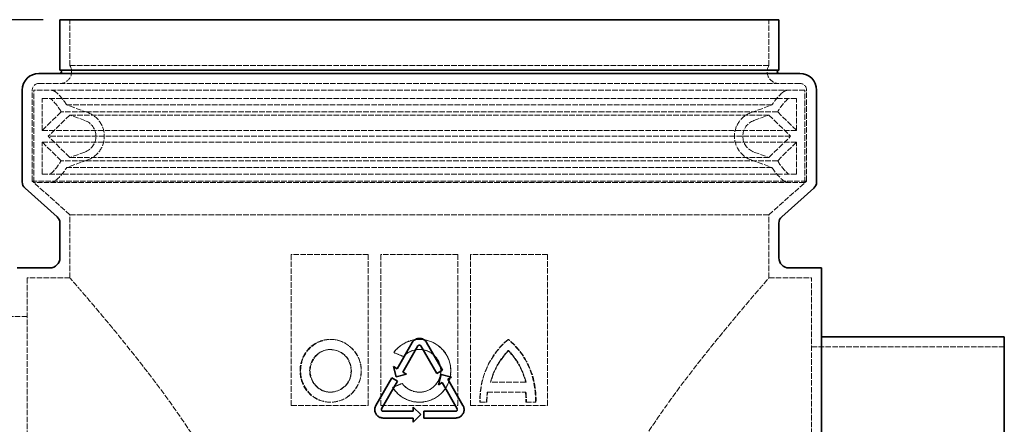
# Model space of a CAD drawing. Units: millimetres. Extents: x -21 to 2076, y 159 to 1661.
# Drawn here: x 327 to 914, y 1420 to 1661 of the extents above; entities that cross this region are included whole.
import ezdxf

# ---------------------------------------------------------------- set-up
doc = ezdxf.new("R2010")
doc.units = ezdxf.units.MM
doc.header["$LTSCALE"] = 20
doc.linetypes.add('DASHED', pattern=[0.2068, 0.1655, -0.0413])
doc.layers.add('Hidden (ISO)', color=1, linetype='DASHED', lineweight=18)
doc.layers.add('Visible (ISO)', color=7, linetype='Continuous', lineweight=35)
doc.styles.add('BEMSTIL', font='arial.ttf', dxfattribs={"width": 0.8})
doc.dimstyles.new('ACO wymiarowanie', dxfattribs={"dimscale": 10, "dimtxt": 3.5, "dimasz": 2.5, "dimexe": 1, "dimexo": 1, "dimgap": 1, "dimtad": 1, "dimdec": 0, "dimtxsty": 'BEMSTIL', "dimcen": 3, "dimclrd": 3, "dimclre": 3, "dimclrt": 2, "dimadec": 0, "dimazin": 0, "dimtfac": 0.875, "dimtdec": 0, "dimtmove": 0, "dimatfit": 0, "dimfxl": 0, "dimtolj": 1, "dimlwd": 25, "dimlwe": 25, "dimarcsym": 0})

# ---------------------------------------------------------------- blocks, each defined once
blk = doc.blocks.new('*D27')
at = {"color": 3, "lineweight": 25}
for p, q in [((340.85, 1660.98), (15.48, 1660.98)), ((25.48, 1635.98), (25.48, 984.98)), ((420.85, 959.98), (15.48, 959.98))]:
    blk.add_line(p, q, dxfattribs=at)
at = {"color": 3}
for points in [[(21.31, 1635.98), (29.65, 1635.98), (25.48, 1660.98)], [(21.31, 984.98), (29.65, 984.98), (25.48, 959.98)]]:
    blk.add_solid(points, dxfattribs=at)
at = {"layer": 'Defpoints', "color": 0}
for p in [(350.85, 1660.98), (25.48, 959.98), (430.85, 959.98)]:
    blk.add_point(p, dxfattribs=at)
at = {"color": 2, "insert": (-20.26, 1282.37), "char_height": 35, "attachment_point": 1, "rotation": 90, "style": 'BEMSTIL'}
blk.add_mtext('\\A1;701', dxfattribs=at)

msp = doc.modelspace()

# ---------------------------------------------------------------- linework, layer by layer
at = {"layer": 'Hidden (ISO)'}
for p, q in [((356.85, 1633.59), (356.85, 1660.98)), ((773.85, 1633.59), (773.85, 1660.98)), ((356.85, 1633.59), (773.85, 1633.59)), ((338.35, 1622.98), (792.35, 1622.98)), ((334.35, 1564.68), (334.35, 1618.98)), ((795.35, 1618.98), (335.35, 1618.98)), ((335.35, 1563.98), (335.35, 1618.98)), ((795.35, 1563.98), (795.35, 1618.98)), ((796.35, 1564.68), (796.35, 1618.98)), ((790.35, 1613.98), (340.35, 1613.98)), ((340.35, 1594.99), (340.35, 1613.98)), ((775.73, 1610.13), (354.97, 1610.13)), ((367.48, 1605.58), (354.97, 1610.13)), ((763.22, 1605.58), (775.73, 1610.13)), ((790.35, 1594.99), (790.35, 1613.98)), ((351.58, 1606.05), (340.35, 1594.99)), ((356.78, 1604.15), (343.91, 1591.48)), ((779.12, 1606.05), (351.58, 1606.05)), ((773.92, 1604.15), (356.78, 1604.15)), ((365.77, 1600.88), (356.78, 1604.15)), ((764.93, 1600.88), (773.92, 1604.15)), ((773.92, 1604.15), (786.79, 1591.48)), ((779.12, 1606.05), (790.35, 1594.99)), ((790.35, 1594.99), (340.35, 1594.99)), ((790.35, 1587.98), (340.35, 1587.98)), ((351.58, 1576.92), (340.35, 1587.98)), ((340.35, 1568.98), (340.35, 1587.98)), ((786.79, 1591.48), (343.91, 1591.48)), ((356.78, 1578.82), (343.91, 1591.48)), ((773.92, 1578.82), (786.79, 1591.48)), ((779.12, 1576.92), (790.35, 1587.98)), ((790.35, 1568.98), (790.35, 1587.98)), ((365.77, 1582.09), (356.78, 1578.82)), ((764.93, 1582.09), (773.92, 1578.82)), ((779.12, 1576.92), (351.58, 1576.92)), ((367.48, 1577.39), (354.97, 1572.83)), ((773.92, 1578.82), (356.78, 1578.82)), ((763.22, 1577.39), (775.73, 1572.83)), ((790.35, 1568.98), (340.35, 1568.98)), ((775.73, 1572.83), (354.97, 1572.83)), ((796.35, 1564.68), (334.35, 1564.68)), ((356.85, 1544.68), (334.35, 1564.68)), ((795.35, 1563.98), (335.35, 1563.98)), ((773.85, 1544.68), (796.35, 1564.68)), ((356.85, 1544.68), (773.85, 1544.68)), ((356.85, 1506.98), (356.85, 1544.68)), ((773.85, 1506.98), (773.85, 1544.68)), ((488.85, 1520.98), (488.85, 1430.98)), ((534.85, 1520.98), (488.85, 1520.98)), ((534.85, 1430.98), (534.85, 1520.98)), ((542.35, 1520.98), (542.35, 1430.98)), ((588.35, 1520.98), (542.35, 1520.98)), ((588.35, 1430.98), (588.35, 1520.98)), ((595.85, 1520.98), (595.85, 1430.98)), ((641.85, 1520.98), (595.85, 1520.98)), ((641.85, 1430.98), (641.85, 1520.98)), ((331.35, 1506.98), (331.35, 1144.98)), ((356.85, 1506.98), (331.35, 1506.98)), ((773.85, 1506.98), (799.35, 1506.98)), ((799.35, 1144.98), (799.35, 1506.98)), ((331.35, 1483.98), (289.35, 1483.98)), ((512.16, 1470.36), (512.41, 1470.36)), ((618.29, 1470.36), (618.54, 1470.36)), ((512.16, 1464.36), (512.41, 1464.36)), ((618.36, 1463.64), (618.61, 1463.64)), ((799.35, 1465.98), (914.35, 1465.98)), ((550.1, 1462.51), (550.03, 1462.51)), ((555.86, 1460.12), (555.81, 1460.12)), ((549.43, 1441.73), (549.36, 1441.73)), ((555.07, 1444.07), (555.03, 1444.07)), ((628.7, 1444.86), (607.75, 1444.86)), ((628.7, 1444.86), (628.99, 1444.86)), ((512.41, 1438.86), (512.16, 1438.86)), ((605.85, 1438.86), (628.63, 1438.86)), ((628.63, 1438.86), (628.92, 1438.86)), ((488.85, 1430.98), (534.85, 1430.98)), ((512.41, 1432.86), (512.16, 1432.86)), ((542.35, 1430.98), (588.35, 1430.98)), ((595.85, 1430.98), (641.85, 1430.98)), ((601.5, 1432.86), (605.45, 1432.86)), ((605.45, 1432.86), (605.63, 1432.86)), ((628.88, 1432.86), (634.58, 1432.86)), ((634.58, 1432.86), (634.9, 1432.86))]:
    msp.add_line(p, q, dxfattribs=at)
for centre, radius, start, end in [((350.85, 1629.98), 7, 270, 31.00272), ((779.85, 1629.98), 7, 148.99728, 270), ((338.35, 1618.98), 4, 90, 180), ((792.35, 1618.98), 4, 0, 90), ((345.19, 1613.98), 5, 48.59038, 90), ((325.35, 1591.48), 35, 32.19818, 48.59038), ((805.35, 1591.48), 35, 131.40962, 147.80182), ((785.51, 1613.98), 5, 90, 131.40962), ((325.35, 1591.48), 30, 29.03919, 48.59038), ((805.35, 1591.48), 30, 131.40962, 150.96081), ((362.35, 1591.48), 15, 290, 70), ((768.35, 1591.48), 15, 110, 250), ((362.35, 1591.48), 10, 290, 70), ((768.35, 1591.48), 10, 110, 250), ((325.35, 1591.48), 30, 311.40962, 330.96081), ((805.35, 1591.48), 30, 209.03919, 228.59038), ((325.35, 1591.48), 35, 311.40962, 327.80182), ((805.35, 1591.48), 35, 212.19818, 228.59038), ((345.19, 1568.98), 5, 270, 311.40962), ((785.51, 1568.98), 5, 228.59038, 270)]:
    msp.add_arc(centre, radius, start, end, dxfattribs=at)
for points, knots in [([(461.85, 1325.98), (461.85, 1332.4), (461.25, 1338.69), (459.04, 1351.01), (457.43, 1357.05), (453.46, 1368.88), (451.09, 1374.67), (445.82, 1385.99), (442.92, 1391.53), (433.76, 1407.74), (427.02, 1418.02), (413.61, 1437.16), (406.93, 1446.02), (394.91, 1461.49), (389.08, 1468.72), (378.36, 1481.76), (373.48, 1487.56), (367.43, 1494.7), (365.61, 1496.82), (362.47, 1500.48), (361.14, 1502.03), (359, 1504.51), (358.19, 1505.44), (357.12, 1506.68), (356.85, 1506.98), (356.85, 1506.98)], [0, 0, 0, 0, 1.923827, 1.923827, 3.847654, 3.847654, 5.771481, 5.771481, 7.695308, 7.695308, 11.542962, 11.542962, 15.390616, 15.390616, 19.029313, 19.029313, 22.66801, 22.66801, 24.487358, 24.487358, 26.306707, 26.306707, 28.126055, 28.126055, 29.945404, 29.945404, 29.945404, 29.945404]), ([(773.85, 1144.98), (773.85, 1144.98), (773.85, 1144.98), (773.85, 1144.98), (773.58, 1145.29), (772.51, 1146.53), (771.7, 1147.46), (769.56, 1149.94), (768.23, 1151.49), (765.08, 1155.15), (763.27, 1157.27), (757.22, 1164.4), (752.34, 1170.21), (741.62, 1183.25), (735.79, 1190.48), (723.77, 1205.94), (717.09, 1214.81), (703.68, 1233.95), (696.94, 1244.22), (687.77, 1260.44), (684.88, 1265.98), (679.61, 1277.3), (677.24, 1283.09), (673.26, 1294.92), (671.66, 1300.95), (669.44, 1313.28), (668.84, 1319.57), (668.84, 1332.4), (669.44, 1338.69), (671.66, 1351.01), (673.26, 1357.05), (677.24, 1368.88), (679.61, 1374.67), (684.88, 1385.99), (687.77, 1391.53), (696.94, 1407.74), (703.68, 1418.02), (717.09, 1437.16), (723.77, 1446.02), (735.79, 1461.49), (741.62, 1468.72), (752.34, 1481.76), (757.22, 1487.56), (763.27, 1494.7), (765.08, 1496.82), (768.23, 1500.48), (769.56, 1502.03), (771.7, 1504.51), (772.51, 1505.44), (773.58, 1506.68), (773.85, 1506.98), (773.85, 1506.98)], [29.945404, 29.945404, 29.945404, 29.945404, 29.945404, 29.945404, 31.764752, 31.764752, 33.584101, 33.584101, 35.403449, 35.403449, 37.222798, 37.222798, 40.861495, 40.861495, 44.500192, 44.500192, 48.347845, 48.347845, 52.195499, 52.195499, 54.119326, 54.119326, 56.043153, 56.043153, 57.96698, 57.96698, 59.890807, 59.890807, 61.814634, 61.814634, 63.738461, 63.738461, 65.662288, 65.662288, 67.586115, 67.586115, 71.433769, 71.433769, 75.281423, 75.281423, 78.92012, 78.92012, 82.558817, 82.558817, 84.378165, 84.378165, 86.197514, 86.197514, 88.016862, 88.016862, 89.836211, 89.836211, 89.836211, 89.836211]), ([(494.14, 1451.61), (494.14, 1447.62), (495.38, 1443.65), (497.64, 1440.45), (499.9, 1437.24), (503.18, 1434.83), (506.86, 1433.67), (510.56, 1432.51), (514.65, 1432.61), (518.34, 1433.96), (522.05, 1435.32), (525.32, 1437.92), (527.51, 1441.27), (529.68, 1444.59), (530.77, 1448.62), (530.56, 1452.6), (530.36, 1456.58), (528.85, 1460.49), (526.33, 1463.56), (523.82, 1466.64), (520.32, 1468.87), (516.53, 1469.82), (512.76, 1470.77), (508.72, 1470.45), (505.19, 1468.92), (501.61, 1467.38), (498.57, 1464.62), (496.62, 1461.16), (495, 1458.29), (494.14, 1454.95), (494.14, 1451.61)], [-3.141593, -3.141593, -3.141593, -3.141593, -2.503688, -2.503688, -2.503688, -1.866254, -1.866254, -1.866254, -1.226442, -1.226442, -1.226442, -0.58443, -0.58443, -0.58443, 0.052759, 0.052759, 0.052759, 0.690942, 0.690942, 0.690942, 1.329819, 1.329819, 1.329819, 1.964767, 1.964767, 1.964767, 2.60734, 2.60734, 2.60734, 3.141593, 3.141593, 3.141593, 3.141593]), ([(494.47, 1451.61), (494.47, 1444.41), (498.74, 1437.41), (505.05, 1434.49), (511.27, 1431.59), (519.18, 1432.81), (524.43, 1437.48), (529.79, 1442.25), (532.04, 1450.34), (529.9, 1457.25), (527.77, 1464.08), (521.49, 1469.37), (514.58, 1470.23), (507.62, 1471.09), (500.45, 1467.39), (496.96, 1461.19), (495.34, 1458.31), (494.47, 1454.96), (494.47, 1451.61)], [-3.141593, -3.141593, -3.141593, -3.141593, -1.990023, -1.990023, -1.990023, -0.853296, -0.853296, -0.853296, 0.305336, 0.305336, 0.305336, 1.45094, 1.45094, 1.45094, 2.605309, 2.605309, 2.605309, 3.141593, 3.141593, 3.141593, 3.141593]), ([(550.03, 1462.51), (552.36, 1465.76), (555.77, 1468.24), (559.59, 1469.46), (563.4, 1470.68), (567.61, 1470.65), (571.4, 1469.37), (575.21, 1468.08), (578.57, 1465.55), (580.85, 1462.25), (583.11, 1458.97), (584.29, 1454.96), (584.15, 1450.99), (584.02, 1446.96), (582.55, 1443), (580.02, 1439.86), (577.51, 1436.76), (573.99, 1434.48), (570.12, 1433.47), (566.23, 1432.46), (562.01, 1432.73), (558.28, 1434.23), (554.61, 1435.71), (551.44, 1438.38), (549.36, 1441.73)], [0, 0, 0, 0, 0.639943, 0.639943, 0.639943, 1.277368, 1.277368, 1.277368, 1.918153, 1.918153, 1.918153, 2.554722, 2.554722, 2.554722, 3.198625, 3.198625, 3.198625, 3.836154, 3.836154, 3.836154, 4.476718, 4.476718, 4.476718, 5.107706, 5.107706, 5.107706, 5.107706]), ([(549.43, 1441.73), (551.13, 1438.98), (553.55, 1436.69), (556.38, 1435.15), (562.67, 1431.72), (570.95, 1432.33), (576.65, 1436.66), (582.36, 1440.98), (585.19, 1448.77), (583.61, 1455.75), (582.02, 1462.83), (575.97, 1468.68), (568.84, 1470.03), (561.86, 1471.36), (554.23, 1468.3), (550.1, 1462.51)], [-5.107706, -5.107706, -5.107706, -5.107706, -4.591077, -4.591077, -4.591077, -3.444743, -3.444743, -3.444743, -2.298611, -2.298611, -2.298611, -1.137997, -1.137997, -1.137997, 0, 0, 0, 0]), ([(618.54, 1470.36), (612.72, 1465.61), (608.04, 1459.33), (605.13, 1452.29), (602.6, 1446.17), (601.41, 1439.49), (601.67, 1432.86)], [2.2023785, 2.2023785, 2.2023785, 2.2023785, 2.7050416, 2.7050416, 2.7050416, 3.1415927, 3.1415927, 3.1415927, 3.1415927]), ([(618.29, 1470.36), (608.02, 1461.93), (601.57, 1448.58), (601.47, 1435.04), (601.46, 1434.31), (601.48, 1433.59), (601.5, 1432.86)], [2.2023785, 2.2023785, 2.2023785, 2.2023785, 3.0937934, 3.0937934, 3.0937934, 3.1415927, 3.1415927, 3.1415927, 3.1415927]), ([(634.58, 1432.86), (635.14, 1446.37), (629.69, 1460.03), (619.89, 1468.97), (619.37, 1469.45), (618.83, 1469.91), (618.29, 1470.36)], [2.202597, 2.202597, 2.202597, 2.202597, 3.0942011, 3.0942011, 3.0942011, 3.1415927, 3.1415927, 3.1415927, 3.1415927]), ([(634.9, 1432.86), (635.22, 1440.48), (633.69, 1448.18), (630.45, 1455.01), (627.65, 1460.94), (623.56, 1466.22), (618.54, 1470.36)], [2.202597, 2.202597, 2.202597, 2.202597, 2.7053665, 2.7053665, 2.7053665, 3.1415927, 3.1415927, 3.1415927, 3.1415927]), ([(499.85, 1451.61), (499.85, 1446.22), (503.49, 1441.04), (508.48, 1439.44), (513.6, 1437.79), (519.72, 1440.07), (522.66, 1444.72), (525.55, 1449.28), (525.12, 1455.74), (521.66, 1459.87), (518.15, 1464.07), (511.83, 1465.5), (506.99, 1463.19), (502.73, 1461.17), (499.85, 1456.45), (499.85, 1451.61)], [-3.141593, -3.141593, -3.141593, -3.141593, -1.872258, -1.872258, -1.872258, -0.570825, -0.570825, -0.570825, 0.704867, 0.704867, 0.704867, 2.002392, 2.002392, 2.002392, 3.141593, 3.141593, 3.141593, 3.141593]), ([(500.16, 1451.61), (500.16, 1456.45), (503.03, 1461.17), (507.26, 1463.19), (512.08, 1465.5), (518.37, 1464.07), (521.87, 1459.87), (525.31, 1455.74), (525.73, 1449.28), (522.86, 1444.72), (519.93, 1440.07), (513.84, 1437.79), (508.75, 1439.44), (503.78, 1441.04), (500.16, 1446.22), (500.16, 1451.61)], [-3.141593, -3.141593, -3.141593, -3.141593, -2.002392, -2.002392, -2.002392, -0.704867, -0.704867, -0.704867, 0.570825, 0.570825, 0.570825, 1.872258, 1.872258, 1.872258, 3.141593, 3.141593, 3.141593, 3.141593]), ([(555.03, 1444.07), (556.81, 1441.64), (559.48, 1439.88), (562.42, 1439.2), (565.36, 1438.51), (568.53, 1438.9), (571.21, 1440.27), (573.89, 1441.64), (576.05, 1443.99), (577.19, 1446.76), (578.34, 1449.56), (578.45, 1452.76), (577.5, 1455.62), (576.55, 1458.48), (574.55, 1460.97), (571.97, 1462.53), (569.38, 1464.08), (566.22, 1464.68), (563.24, 1464.19), (560.4, 1463.72), (557.73, 1462.26), (555.81, 1460.12)], [-1.777764, -1.777764, -1.777764, -1.777764, -1.070291, -1.070291, -1.070291, -0.364958, -0.364958, -0.364958, 0.340888, 0.340888, 0.340888, 1.051048, 1.051048, 1.051048, 1.758341, 1.758341, 1.758341, 2.467119, 2.467119, 2.467119, 3.141593, 3.141593, 3.141593, 3.141593]), ([(555.86, 1460.12), (558.84, 1463.46), (563.68, 1465.02), (568.05, 1464.07), (573.42, 1462.91), (577.72, 1457.91), (578.07, 1452.42), (578.41, 1447.02), (574.91, 1441.59), (569.85, 1439.68), (564.68, 1437.73), (558.33, 1439.62), (555.07, 1444.07)], [-3.141593, -3.141593, -3.141593, -3.141593, -2.088023, -2.088023, -2.088023, -0.794425, -0.794425, -0.794425, 0.479507, 0.479507, 0.479507, 1.777764, 1.777764, 1.777764, 1.777764])]:
    msp.add_open_spline(points, degree=3, knots=knots, dxfattribs=at)
for points in [[(607.75, 1444.86), (609.55, 1451.95), (613.29, 1458.52), (618.36, 1463.64)], [(618.61, 1463.64), (613.51, 1458.52), (609.76, 1451.95), (607.95, 1444.86)], [(618.36, 1463.64), (623.38, 1458.5), (626.98, 1451.94), (628.7, 1444.86)], [(628.99, 1444.86), (627.26, 1451.94), (623.65, 1458.5), (618.61, 1463.64)], [(555.81, 1460.12), (553.89, 1460.92), (551.96, 1461.71), (550.03, 1462.51)], [(550.1, 1462.51), (552.02, 1461.71), (553.94, 1460.92), (555.86, 1460.12)], [(549.36, 1441.73), (551.24, 1442.51), (553.13, 1443.29), (555.03, 1444.07)], [(555.07, 1444.07), (553.19, 1443.29), (551.31, 1442.51), (549.43, 1441.73)], [(605.45, 1432.86), (605.44, 1434.87), (605.57, 1436.87), (605.85, 1438.86)], [(605.63, 1432.86), (605.63, 1434.87), (605.76, 1436.87), (606.04, 1438.86)], [(628.63, 1438.86), (628.86, 1436.87), (628.94, 1434.86), (628.88, 1432.86)], [(628.92, 1438.86), (629.15, 1436.87), (629.24, 1434.86), (629.17, 1432.86)]]:
    msp.add_open_spline(points, degree=3, dxfattribs=at)
at = {"layer": 'Visible (ISO)'}
for p, q in [((779.85, 1660.98), (350.85, 1660.98)), ((350.85, 1630.98), (350.85, 1660.98)), ((779.85, 1630.98), (779.85, 1660.98)), ((338.35, 1628.98), (792.35, 1628.98)), ((779.85, 1630.98), (350.85, 1630.98)), ((328.35, 1564.23), (328.35, 1618.98)), ((802.35, 1564.23), (802.35, 1618.98)), ((349.17, 1543.48), (330.03, 1560.49)), ((781.53, 1543.48), (800.67, 1560.49)), ((350.85, 1518.98), (350.85, 1539.74)), ((779.85, 1518.98), (779.85, 1539.74)), ((344.85, 1512.98), (325.35, 1512.98)), ((785.85, 1512.98), (805.35, 1512.98)), ((805.35, 1138.98), (805.35, 1512.98)), ((805.35, 1471.98), (914.35, 1471.98)), ((914.35, 1156.98), (914.35, 1471.98)), ((552.02, 1452.9), (561.02, 1468.48)), ((564.48, 1466.48), (555.48, 1450.9)), ((575.72, 1450.03), (566.22, 1466.48)), ((569.68, 1468.48), (579.18, 1452.03)), ((551.5, 1448), (549.85, 1454.15)), ((549.85, 1454.15), (552.02, 1452.9)), ((579.18, 1452.03), (575.72, 1450.03)), ((539.37, 1430.98), (548.87, 1447.44)), ((552.33, 1445.44), (542.83, 1428.98)), ((548.87, 1447.44), (552.33, 1445.44)), ((557.65, 1449.65), (551.5, 1448)), ((555.48, 1450.9), (557.65, 1449.65)), ((576.7, 1443.32), (578.35, 1449.47)), ((578.35, 1449.47), (584.5, 1447.82)), ((584.5, 1447.82), (582.33, 1446.57)), ((582.33, 1446.57), (591.33, 1430.98)), ((578.87, 1444.57), (576.7, 1443.32)), ((587.87, 1428.98), (578.87, 1444.57)), ((561.7, 1429.98), (566.2, 1425.48)), ((561.7, 1429.98), (561.7, 1427.48)), ((543.7, 1427.48), (561.7, 1427.48)), ((561.7, 1423.48), (543.7, 1423.48)), ((566.2, 1425.48), (561.7, 1420.98)), ((561.7, 1423.48), (561.7, 1420.98)), ((568, 1427.48), (587, 1427.48)), ((568, 1427.48), (568, 1423.48)), ((587, 1423.48), (568, 1423.48))]:
    msp.add_line(p, q, dxfattribs=at)
for centre, radius, start, end in [((338.35, 1618.98), 10, 90, 180), ((350.85, 1629.98), 1, 270, 90), ((779.85, 1629.98), 1, 90, 270), ((792.35, 1618.98), 10, 0, 90), ((333.35, 1564.23), 5, 180, 228.36646), ((797.35, 1564.23), 5, 311.63354, 0), ((345.85, 1539.74), 5, 0, 48.36646), ((784.85, 1539.74), 5, 131.63354, 180), ((344.85, 1518.98), 6, 270, 0), ((785.85, 1518.98), 6, 180, 270)]:
    msp.add_arc(centre, radius, start, end, dxfattribs=at)
for points, knots in [([(569.68, 1468.48), (569.46, 1468.87), (569.18, 1469.22), (568.44, 1469.96), (567.88, 1470.35), (566.65, 1470.86), (565.98, 1470.98), (564.72, 1470.98), (564.05, 1470.86), (562.82, 1470.35), (562.26, 1469.96), (561.52, 1469.22), (561.24, 1468.87), (561.02, 1468.48)], [1.756886, 1.756886, 1.756886, 1.756886, 1.883506, 1.883506, 2.071857, 2.071857, 2.260207, 2.260207, 2.448558, 2.448558, 2.636908, 2.636908, 2.763528, 2.763528, 2.763528, 2.763528]), ([(564.48, 1466.48), (564.53, 1466.56), (564.58, 1466.63), (564.73, 1466.78), (564.84, 1466.86), (565.09, 1466.96), (565.22, 1466.98), (565.47, 1466.98), (565.61, 1466.96), (565.86, 1466.86), (565.97, 1466.78), (566.12, 1466.63), (566.17, 1466.56), (566.22, 1466.48)], [0.0500149, 0.0500149, 0.0500149, 0.0500149, 0.0753375, 0.0753375, 0.1130062, 0.1130062, 0.1506749, 0.1506749, 0.1883436, 0.1883436, 0.2260124, 0.2260124, 0.2513349, 0.2513349, 0.2513349, 0.2513349]), ([(539.37, 1430.98), (539.26, 1430.8), (539.16, 1430.6), (538.82, 1429.78), (538.7, 1429.11), (538.7, 1428.48), (538.7, 1427.86), (538.82, 1427.19), (539.34, 1425.95), (539.72, 1425.39), (540.61, 1424.5), (541.17, 1424.12), (542.4, 1423.61), (543.07, 1423.48), (543.7, 1423.48)], [-0.250285, -0.250285, -0.250285, -0.250285, -0.188318, -0.188318, 0, 0, 0, 0.188628, 0.188628, 0.377255, 0.377255, 0.566479, 0.566479, 0.755702, 0.755702, 0.755702, 0.755702]), ([(543.7, 1427.48), (543.57, 1427.48), (543.44, 1427.51), (543.19, 1427.61), (543.08, 1427.69), (542.9, 1427.87), (542.83, 1427.98), (542.72, 1428.22), (542.7, 1428.36), (542.7, 1428.48), (542.7, 1428.61), (542.72, 1428.74), (542.79, 1428.91), (542.81, 1428.95), (542.83, 1428.98)], [-0.1510736, -0.1510736, -0.1510736, -0.1510736, -0.1132487, -0.1132487, -0.0754238, -0.0754238, -0.0377119, -0.0377119, 0, 0, 0, 0.0376594, 0.0376594, 0.0500457, 0.0500457, 0.0500457, 0.0500457]), ([(587, 1423.48), (587.63, 1423.48), (588.3, 1423.61), (589.53, 1424.12), (590.1, 1424.51), (590.98, 1425.4), (591.37, 1425.96), (591.87, 1427.19), (592, 1427.86), (592, 1429.11), (591.87, 1429.78), (591.54, 1430.6), (591.44, 1430.8), (591.33, 1430.98)], [0.754939, 0.754939, 0.754939, 0.754939, 0.944472, 0.944472, 1.134005, 1.134005, 1.322323, 1.322323, 1.510641, 1.510641, 1.69896, 1.69896, 1.760927, 1.760927, 1.760927, 1.760927]), ([(587.87, 1428.98), (587.89, 1428.95), (587.91, 1428.91), (587.97, 1428.74), (588, 1428.61), (588, 1428.36), (587.97, 1428.22), (587.87, 1427.98), (587.8, 1427.87), (587.62, 1427.69), (587.51, 1427.61), (587.26, 1427.51), (587.13, 1427.48), (587, 1427.48)], [0.2520709, 0.2520709, 0.2520709, 0.2520709, 0.2644571, 0.2644571, 0.3021166, 0.3021166, 0.339776, 0.339776, 0.3774355, 0.3774355, 0.4153128, 0.4153128, 0.4531901, 0.4531901, 0.4531901, 0.4531901])]:
    msp.add_open_spline(points, degree=3, knots=knots, dxfattribs=at)

# ---------------------------------------------------------------- dimensions: what is measured, and where the dimension line sits
dim = msp.add_linear_dim(base=(25.48, 959.98), p1=(350.85, 1660.98), p2=(430.85, 959.98), angle=270, dimstyle='ACO wymiarowanie')
dim.commit()
dim.dimension.update_dxf_attribs({"geometry": '*D27', "text_midpoint": (25.48, 1310.48), "dimtype": 160})

doc.saveas('drawing.dxf')
